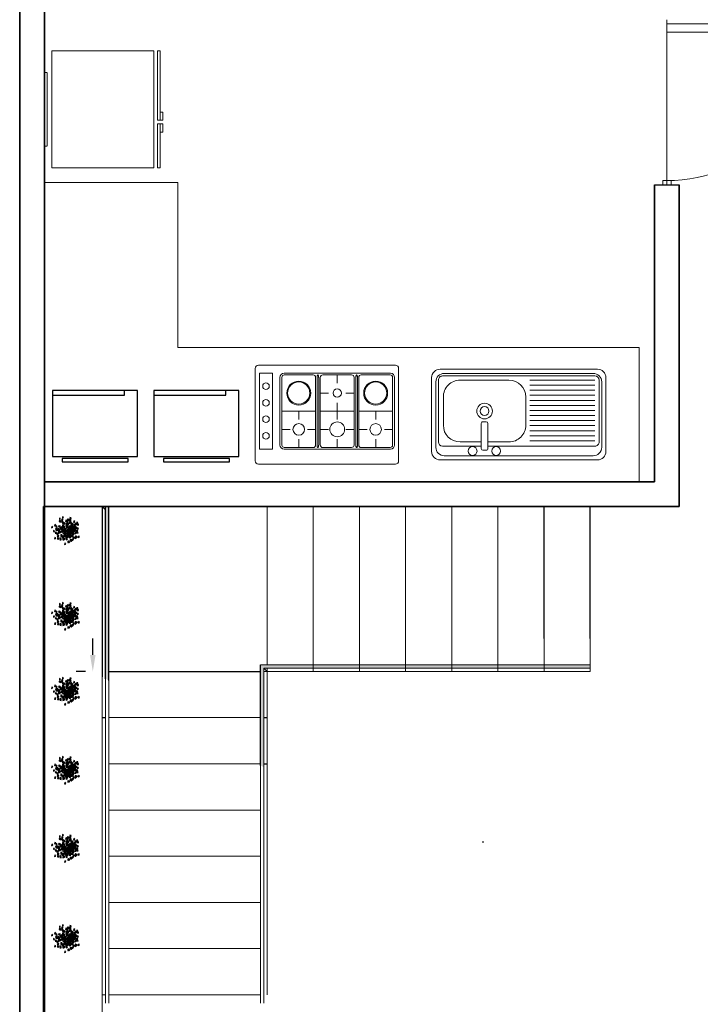
# Model space of a CAD drawing. Units: inches. Extents: x -108 to 164, y 7 to 38.
# Drawn here: x 52 to 56, y 21 to 27 of the extents above; entities that cross this region are included whole.
import ezdxf

# ---------------------------------------------------------------- set-up
doc = ezdxf.new("R2010")
doc.units = ezdxf.units.IN
doc.header["$MEASUREMENT"] = 0
doc.linetypes.add('HIDDEN', pattern=[0.375, 0.25, -0.125])
for name, color, linetype, lineweight in [('02 MUROS', 70, 'Continuous', 35), ('04 PUERTAS', 15, 'Continuous', 13), ('07 HERRERIA', 251, 'Continuous', 15), ('10 muebles', 40, 'Continuous', 18), ('11 ESCALERAS', 10, 'Continuous', 18), ('mobiliarios', 6, 'Continuous', 20), ('muros', 8, 'Continuous', 30), ('PENDIENTE', 8, 'Continuous', 5), ('puertas', 35, 'Continuous', 9)]:
    doc.layers.add(name, color=color, linetype=linetype, lineweight=lineweight)
for name, color, linetype in [('escalera', 11, 'Continuous'), ('FLP', 7, 'Continuous'), ('M-DIB-MUE', 252, 'Continuous')]:
    doc.layers.add(name, color=color, linetype=linetype)

# ---------------------------------------------------------------- blocks, each defined once
blk = doc.blocks.new('MICRO')
at = {"layer": 'M-DIB-MUE'}
for points in [[(620.0618, 47.5156), (620.0618, 47.5345), (620.4118, 47.5345), (620.4118, 47.5156), (620.0618, 47.5156), (620.0618, 47.5156)], [(620.0118, 47.1813), (620.3935, 47.1813), (620.3935, 47.1562)]]:
    blk.add_lwpolyline(points, dxfattribs=at)
blk.add_lwpolyline([(620.0118, 47.5062), (620.4618, 47.5062), (620.4618, 47.1562), (620.0118, 47.1562)], close=True, dxfattribs=at)
blk = doc.blocks.new('lavadero 5')
at = {"linetype": 'ByBlock'}
for p, q in [((371.2122, 179.6698), (370.7732, 179.6698)), ((370.7232, 178.6844), (370.7232, 179.6198)), ((370.7632, 178.6994), (370.7632, 179.6048)), ((371.1553, 179.6298), (370.7882, 179.6298)), ((371.1872, 179.6448), (370.7982, 179.6448)), ((371.1803, 179.3749), (371.1803, 179.6048)), ((371.2622, 178.6844), (371.2622, 179.6198)), ((370.7482, 178.7094), (370.7482, 179.5948)), ((370.8882, 179.6004), (371.0553, 179.6004)), ((371.2372, 178.7094), (371.2372, 179.5948)), ((370.7882, 179.2104), (370.7882, 179.5004)), ((371.1553, 179.3749), (371.1553, 179.5004)), ((371.1942, 179.3749), (371.0454, 179.3749)), ((371.0354, 179.3649), (371.0354, 179.3459)), ((371.0454, 179.3359), (371.1942, 179.3359)), ((371.1553, 179.2104), (371.1553, 179.3359)), ((371.1803, 178.6994), (371.1803, 179.3359)), ((371.2042, 179.3459), (371.2042, 179.3649)), ((370.7882, 178.6994), (370.7882, 179.0854)), ((370.8182, 178.6994), (370.8182, 179.0854)), ((370.8482, 178.6994), (370.8482, 179.0854)), ((370.8782, 178.6994), (370.8782, 179.0854)), ((370.8882, 179.1104), (371.0553, 179.1104)), ((370.9082, 178.6994), (370.9082, 179.0854)), ((370.9382, 178.6994), (370.9382, 179.0854)), ((370.9682, 178.6994), (370.9682, 179.0854)), ((370.9982, 178.6994), (370.9982, 179.0854)), ((371.0282, 178.6994), (371.0282, 179.0854)), ((371.0582, 178.6994), (371.0582, 179.0854)), ((371.0882, 178.6994), (371.0882, 179.0854)), ((371.1182, 178.6994), (371.1182, 179.0854)), ((371.1482, 178.6994), (371.1482, 179.0854)), ((371.1553, 178.6744), (370.7882, 178.6744)), ((371.2122, 178.6344), (370.7732, 178.6344)), ((371.1872, 178.6594), (370.7982, 178.6594))]:
    blk.add_line(p, q, dxfattribs=at)
for centre, radius in [((371.2091, 179.4263), 0.026), ((370.9717, 179.3554), 0.0463), ((370.9717, 179.3554), 0.0263), ((371.2091, 179.2861), 0.026)]:
    blk.add_circle(centre, radius, dxfattribs=at)
for centre, radius, start, end in [((370.7732, 179.6198), 0.05, 90, 180), ((371.2122, 179.6198), 0.05, 0, 90), ((370.7982, 179.5948), 0.05, 90, 180), ((370.7882, 179.6048), 0.025, 90, 180), ((371.1553, 179.6048), 0.025, 0, 90), ((371.1872, 179.5948), 0.05, 0, 90), ((370.8882, 179.5004), 0.1, 90, 180), ((371.0553, 179.5004), 0.1, 0, 90), ((371.0454, 179.3649), 0.01, 90, 180), ((371.1942, 179.3649), 0.01, 0, 90), ((371.0454, 179.3459), 0.01, 180, 270), ((371.1942, 179.3459), 0.01, 270, 0), ((370.8882, 179.2104), 0.1, 180, 270), ((371.0553, 179.2104), 0.1, 270, 0), ((370.7732, 178.6844), 0.05, 180, 270), ((370.7982, 178.7094), 0.05, 180, 270), ((370.7882, 178.6994), 0.025, 180, 270), ((371.1553, 178.6994), 0.025, 270, 0), ((371.1872, 178.7094), 0.05, 270, 0), ((371.2122, 178.6844), 0.05, 270, 0)]:
    blk.add_arc(centre, radius, start, end, dxfattribs=at)
blk = doc.blocks.new('A$C294F1861')
at = {"xscale": -1, "rotation": 180.0000000000016}
blk.add_blockref('lavadero 5', (-371.2622, 179.1521), dxfattribs=at)
blk = doc.blocks.new('ESTUFA 1')
for p, q in [((166.3808, -1274.1873), (166.9408, -1274.1873)), ((166.3608, -1275.0369), (166.3608, -1274.2073)), ((166.4104, -1274.2373), (166.4104, -1274.8823)), ((166.4204, -1274.4141), (166.4204, -1274.2391)), ((166.8454, -1274.2123), (166.4354, -1274.2123)), ((166.4354, -1274.2241), (166.8454, -1274.2241)), ((166.6404, -1274.2241), (166.6404, -1274.4291)), ((166.7504, -1274.2741), (166.7504, -1274.2241)), ((166.8604, -1274.2391), (166.8604, -1274.4141)), ((166.8704, -1274.8823), (166.8704, -1274.2373)), ((166.9608, -1274.2073), (166.9608, -1275.0369)), ((166.6404, -1274.3266), (166.6904, -1274.3266)), ((166.8604, -1274.3266), (166.8104, -1274.3266)), ((166.8454, -1274.4291), (166.4354, -1274.4291)), ((166.7504, -1274.3791), (166.7504, -1274.4291)), ((166.4204, -1274.4723), (166.4204, -1274.6473)), ((166.4354, -1274.4373), (166.8454, -1274.4373)), ((166.4354, -1274.4473), (166.8454, -1274.4473)), ((166.8454, -1274.4573), (166.4354, -1274.4573)), ((166.5304, -1274.5073), (166.5304, -1274.4573)), ((166.6404, -1274.6623), (166.6404, -1274.4573)), ((166.7504, -1274.5073), (166.7504, -1274.4573)), ((166.8604, -1274.6473), (166.8604, -1274.4723)), ((166.4204, -1274.5598), (166.4704, -1274.5598)), ((166.6404, -1274.5598), (166.5904, -1274.5598)), ((166.6404, -1274.5598), (166.6904, -1274.5598)), ((166.8604, -1274.5598), (166.8104, -1274.5598)), ((166.4354, -1274.6623), (166.8454, -1274.6623)), ((166.5304, -1274.6123), (166.5304, -1274.6623)), ((166.7504, -1274.6123), (166.7504, -1274.6623)), ((166.4204, -1274.7056), (166.4204, -1274.8806)), ((166.4354, -1274.6723), (166.8454, -1274.6723)), ((166.4354, -1274.6723), (166.8454, -1274.6723)), ((166.4354, -1274.6823), (166.8454, -1274.6823)), ((166.8454, -1274.6906), (166.4354, -1274.6906)), ((166.6404, -1274.8956), (166.6404, -1274.6906)), ((166.7504, -1274.7406), (166.7504, -1274.6906)), ((166.8604, -1274.8806), (166.8604, -1274.7056)), ((166.6404, -1274.7931), (166.6904, -1274.7931)), ((166.7504, -1274.8456), (166.7504, -1274.8956)), ((166.8604, -1274.7931), (166.8104, -1274.7931)), ((166.4354, -1274.8956), (166.8454, -1274.8956)), ((166.8454, -1274.9073), (166.4354, -1274.9073)), ((166.4104, -1275.0319), (166.4104, -1274.9519)), ((166.4104, -1274.9519), (166.8704, -1274.9519)), ((166.8704, -1274.9519), (166.8704, -1275.0319)), ((166.9408, -1275.0569), (166.3808, -1275.0569)), ((166.8704, -1275.0319), (166.4104, -1275.0319))]:
    blk.add_line(p, q)
at = {"extrusion": (0, 0, -1)}
for centre, major_axis, start_param, end_param in [((166.3808, -1274.2073), (0.0141, 0.0141), 3.926991, 5.497787), ((166.9408, -1274.2073), (-0.0141, 0.0141), 0.785398, 2.356194), ((166.4354, -1274.2373), (-0.0177, 0.0177), 5.497787, 7.068583), ((166.4354, -1274.2391), (-0.0106, 0.0106), 5.497787, 7.068583), ((166.8454, -1274.2373), (0.0177, 0.0177), -0.785398, 0.785398), ((166.8454, -1274.2391), (0.0106, 0.0106), -0.785398, 0.785398), ((166.5304, -1274.3266), (0.0513, 0.0513), -0.785398, 5.497787), ((166.5304, -1274.3266), (0.0477, 0.0477), -0.785398, 5.497787), ((166.7504, -1274.3266), (-0.0247, 0.0247), 0.785398, 7.068583), ((166.4354, -1274.4141), (0.0106, 0.0106), 2.356194, 3.926991), ((166.8454, -1274.4141), (-0.0106, 0.0106), 2.356194, 3.926991), ((166.4354, -1274.4723), (-0.0106, 0.0106), 5.497787, 7.068583), ((166.4226, -1274.4423), (0.00141, 0.00141), 3.926991, 4.811298), ((166.4226, -1274.4423), (-0.00141, 0.00141), 4.61348, 5.497787), ((166.4286, -1274.4497), (-0.00811, 0.00811), 0.098909, 0.458173), ((166.4286, -1274.435), (0.00811, 0.00811), 2.68342, 3.042684), ((166.4327, -1274.4616), (-0.017, 0.017), 0.458173, 0.645718), ((166.4327, -1274.4231), (0.017, 0.017), 2.495874, 2.68342), ((166.4354, -1274.4807), (0.0306, 0.0306), -0.925078, -0.785398), ((166.4354, -1274.404), (-0.0306, 0.0306), 3.926991, 4.066671), ((166.8454, -1274.4807), (-0.0306, 0.0306), 0.785398, 0.925078), ((166.8454, -1274.404), (0.0306, 0.0306), 2.216515, 2.356194), ((166.8454, -1274.4723), (0.0106, 0.0106), -0.785398, 0.785398), ((166.848, -1274.4616), (0.017, 0.017), -0.645718, -0.458173), ((166.848, -1274.4231), (-0.017, 0.017), 3.599765, 3.787311), ((166.8521, -1274.4497), (0.00811, 0.00811), -0.458173, -0.098909), ((166.8521, -1274.435), (-0.00811, 0.00811), 3.240502, 3.599765), ((166.8581, -1274.4423), (-0.00141, 0.00141), 1.471887, 2.356194), ((166.8581, -1274.4423), (0.00141, 0.00141), 0.785398, 1.669705), ((166.5304, -1274.5598), (-0.0177, 0.0177), 0.785398, 7.068583), ((166.7504, -1274.5598), (-0.0318, 0.0318), 0.785398, 7.068583), ((166.4354, -1274.6473), (0.0106, 0.0106), 2.356194, 3.926991), ((166.8454, -1274.6473), (-0.0106, 0.0106), 2.356194, 3.926991), ((166.4892, -1274.9919), (-0.0141, 0.0141), 0.785398, 7.068583), ((166.5892, -1274.9919), (-0.0141, 0.0141), 0.785398, 7.068583), ((166.6892, -1274.9919), (-0.0141, 0.0141), 0.785398, 7.068583), ((166.7892, -1274.9919), (-0.0141, 0.0141), 0.785398, 7.068583), ((166.3808, -1275.0369), (-0.0141, 0.0141), 3.926991, 5.497787), ((166.9408, -1275.0369), (0.0141, 0.0141), 0.785398, 2.356194)]:
    blk.add_ellipse(centre, major_axis=major_axis, ratio=1, start_param=start_param, end_param=end_param, dxfattribs=at)
for centre, major_axis, start_param, end_param in [((166.4354, -1274.7056), (0.0106, -0.0106), 2.356194, 3.926991), ((166.4226, -1274.6773), (-0.00141, -0.00141), 4.61348, 5.497787), ((166.4226, -1274.6773), (0.00141, -0.00141), 3.926991, 4.811298), ((166.4286, -1274.6847), (0.00811, -0.00811), 2.68342, 3.042684), ((166.4286, -1274.67), (-0.00811, -0.00811), 0.098909, 0.458173), ((166.4327, -1274.6966), (0.017, -0.017), 2.495874, 2.68342), ((166.4327, -1274.6581), (-0.017, -0.017), 0.458173, 0.645718), ((166.4354, -1274.7157), (-0.0306, -0.0306), 3.926991, 4.066671), ((166.4354, -1274.639), (0.0306, -0.0306), -0.925078, -0.785398), ((166.5304, -1274.7931), (0.0513, -0.0513), -0.785398, 5.497787), ((166.5304, -1274.7931), (0.0477, -0.0477), -0.785398, 5.497787), ((166.8454, -1274.7157), (0.0306, -0.0306), 2.216515, 2.356194), ((166.8454, -1274.639), (-0.0306, -0.0306), 0.785398, 0.925078), ((166.8454, -1274.7056), (-0.0106, -0.0106), 2.356194, 3.926991), ((166.848, -1274.6966), (-0.017, -0.017), 3.599765, 3.787311), ((166.848, -1274.6581), (0.017, -0.017), -0.645718, -0.458173), ((166.8521, -1274.6847), (-0.00811, -0.00811), 3.240502, 3.599765), ((166.8521, -1274.67), (0.00811, -0.00811), -0.458173, -0.098909), ((166.8581, -1274.6773), (0.00141, -0.00141), 0.785398, 1.669705), ((166.8581, -1274.6773), (-0.00141, -0.00141), 1.471887, 2.356194), ((166.7504, -1274.7931), (-0.0247, -0.0247), 0.785398, 7.068583), ((166.4354, -1274.8823), (-0.0177, -0.0177), 5.497787, 7.068583), ((166.4354, -1274.8806), (-0.0106, -0.0106), 5.497787, 7.068583), ((166.8454, -1274.8806), (0.0106, -0.0106), -0.785398, 0.785398), ((166.8454, -1274.8823), (0.0177, -0.0177), -0.785398, 0.785398)]:
    blk.add_ellipse(centre, major_axis=major_axis, ratio=1, start_param=start_param, end_param=end_param)
blk = doc.blocks.new('A$C7FCF3800')
blk.add_blockref('ESTUFA 1', (-166.3808, 1274.2073))
blk = doc.blocks.new('p-refri')
at = {"color": 0, "linetype": 'ByBlock'}
for p, q in [((-0.2238, 0), (0.2238, 0)), ((-0.2238, -0.0155), (-0.2238, 0)), ((0.2238, -0.0155), (0.2238, 0)), ((-0.3543, -0.0443), (0.3543, -0.0443)), ((-0.3543, -0.6643), (-0.3543, -0.0443)), ((-0.2238, -0.0177), (0.2238, -0.0177)), ((0.3543, -0.0443), (0.3543, -0.6643)), ((0.3543, -0.6643), (-0.3543, -0.6643)), ((-0.3543, -0.6864), (-0.0886, -0.6864)), ((-0.3543, -0.7019), (-0.3543, -0.6864)), ((-0.3543, -0.7019), (-0.0886, -0.7019)), ((-0.1383, -0.7019), (-0.0886, -0.7019)), ((-0.1383, -0.7174), (-0.1383, -0.7019)), ((-0.0886, -0.7019), (-0.0886, -0.6864)), ((-0.0886, -0.7174), (-0.0886, -0.7019)), ((-0.0663, -0.6864), (0.3543, -0.6864)), ((-0.0663, -0.7019), (-0.0663, -0.6864)), ((-0.0663, -0.7174), (-0.0663, -0.7019)), ((-0.0663, -0.7019), (-0.0166, -0.7019)), ((-0.0663, -0.7019), (0.3543, -0.7019)), ((-0.0166, -0.7174), (-0.0166, -0.7019)), ((0.3543, -0.7019), (0.3543, -0.6864)), ((-0.1383, -0.7174), (-0.0886, -0.7174)), ((-0.0663, -0.7174), (-0.0166, -0.7174))]:
    blk.add_line(p, q, dxfattribs=at)
blk = doc.blocks.new('door')
at = {"layer": 'puertas'}
for p, q in [((1142.9404, 491.0276), (1142.9404, 491.9276)), ((1142.9404, 491.9276), (1142.9904, 491.9276)), ((1142.9904, 491.9276), (1142.9904, 491.0276)), ((1143.9154, 491.0526), (1143.8904, 491.0526)), ((1143.8904, 491.0026), (1143.8904, 491.0526)), ((1143.9154, 491.0276), (1143.9154, 491.0526)), ((1143.9154, 491.0526), (1143.9154, 491.0026)), ((1143.9154, 491.0276), (1142.9154, 491.0276)), ((1142.9154, 491.0276), (1142.9404, 491.0276)), ((1143.9154, 491.0026), (1143.8904, 491.0026))]:
    blk.add_line(p, q, dxfattribs=at)
blk.add_arc((1142.9904, 491.0276), 0.9, 0, 93.18474, dxfattribs=at)
blk = doc.blocks.new('PASTO')
at = {"color": 104, "linetype": 'Continuous'}
for points in [[(-0.198, 0.425), (-0.245, 0.43), (-0.236, 0.403), (-0.215, 0.385)], [(-0.192, 0.428), (-0.197, 0.381), (-0.17, 0.39), (-0.152, 0.411)], [(-0.122, 0.565), (-0.126, 0.518), (-0.1, 0.527), (-0.082, 0.548)], [(-0.047, 0.35), (-0.093, 0.354), (-0.085, 0.328), (-0.064, 0.31)], [(0.097, 0.489), (0.092, 0.443), (0.119, 0.451), (0.137, 0.472)], [(0.147, 0.367), (0.1, 0.371), (0.109, 0.344), (0.13, 0.327)], [(0.189, 0.534), (0.142, 0.539), (0.151, 0.512), (0.172, 0.494)], [(0.424, 0.367), (0.377, 0.371), (0.386, 0.344), (0.407, 0.327)], [(-0.505, 0.223), (-0.509, 0.176), (-0.483, 0.184), (-0.465, 0.206)], [(-0.4, 0.073), (-0.446, 0.077), (-0.438, 0.05), (-0.417, 0.033)], [(-0.337, 0.181), (-0.341, 0.134), (-0.315, 0.142), (-0.297, 0.164)], [(-0.303, 0.13), (-0.308, 0.084), (-0.281, 0.092), (-0.263, 0.113)], [(-0.24, 0.14), (-0.287, 0.144), (-0.278, 0.118), (-0.257, 0.1)], [(-0.231, 0.098), (-0.278, 0.102), (-0.27, 0.076), (-0.248, 0.058)], [(-0.222, 0.116), (-0.269, 0.12), (-0.261, 0.093), (-0.239, 0.076)], [(-0.215, 0.241), (-0.261, 0.245), (-0.253, 0.218), (-0.232, 0.201)], [(-0.175, 0.158), (-0.179, 0.112), (-0.152, 0.12), (-0.135, 0.141)], [(-0.114, 0.207), (-0.16, 0.212), (-0.152, 0.185), (-0.131, 0.167)], [(-0.105, 0.094), (-0.109, 0.048), (-0.083, 0.056), (-0.065, 0.077)], [(-0.088, 0.237), (-0.093, 0.19), (-0.066, 0.199), (-0.048, 0.22)], [(-0.089, 0.137), (-0.093, 0.09), (-0.067, 0.099), (-0.049, 0.12)], [(-0.057, 0.148), (-0.061, 0.101), (-0.034, 0.109), (-0.017, 0.131)], [(-0.005, 0.14), (-0.051, 0.144), (-0.043, 0.118), (-0.022, 0.1)], [(-0.005, 0.076), (-0.051, 0.08), (-0.043, 0.053), (-0.022, 0.035)], [(-0.005, 0), (-0.051, 0.005), (-0.043, -0.022), (-0.022, -0.04)], [(-0.046, 0.029), (-0.05, -0.017), (-0.024, -0.009), (-0.006, 0.012)], [(-0.014, 0.105), (-0.018, 0.058), (0.009, 0.066), (0.026, 0.088)], [(0.029, 0.029), (0.025, -0.017), (0.051, -0.009), (0.069, 0.012)], [(0.038, 0.027), (0.033, -0.02), (0.06, -0.011), (0.078, 0.01)], [(0.041, 0.265), (0.036, 0.218), (0.063, 0.227), (0.081, 0.248)], [(0.04, 0.105), (0.036, 0.058), (0.062, 0.066), (0.08, 0.088)], [(0.062, 0.314), (0.057, 0.267), (0.084, 0.276), (0.102, 0.297)], [(0.072, 0.105), (0.068, 0.058), (0.094, 0.066), (0.112, 0.088)], [(0.124, 0.204), (0.078, 0.209), (0.086, 0.182), (0.107, 0.164)], [(0.126, 0.244), (0.122, 0.197), (0.149, 0.205), (0.166, 0.227)], [(0.165, 0.087), (0.134, 0.099), (0.125, 0.065), (0.151, 0.053), (0.16, 0.074)], [(0.159, 0.254), (0.154, 0.208), (0.181, 0.216), (0.199, 0.237)], [(0.169, 0.136), (0.165, 0.09), (0.192, 0.098), (0.209, 0.119)], [(0.189, 0.019), (0.184, -0.028), (0.211, -0.02), (0.229, 0.002)], [(0.244, 0.134), (0.197, 0.138), (0.206, 0.111), (0.227, 0.094)], [(0.244, 0.136), (0.24, 0.09), (0.267, 0.098), (0.284, 0.119)], [(0.276, 0.265), (0.272, 0.218), (0.298, 0.226), (0.316, 0.248)], [(0.323, 0.098), (0.277, 0.102), (0.285, 0.076), (0.306, 0.058)], [(0.348, 0.148), (0.302, 0.153), (0.31, 0.126), (0.331, 0.108)], [(0.335, 0.227), (0.304, 0.227), (0.309, 0.193), (0.331, 0.193), (0.344, 0.215)], [(0.309, 0.126), (0.304, 0.079), (0.331, 0.087), (0.349, 0.109)], [(0.319, 0.244), (0.315, 0.197), (0.342, 0.205), (0.36, 0.227)], [(0.323, 0.01), (0.319, -0.037), (0.345, -0.028), (0.363, -0.007)], [(0.38, 0.193), (0.349, 0.206), (0.34, 0.172), (0.367, 0.159), (0.375, 0.181)], [(0.378, 0.088), (0.347, 0.088), (0.352, 0.054), (0.374, 0.054), (0.387, 0.075)], [(0.362, 0.036), (0.358, -0.011), (0.385, -0.002), (0.402, 0.019)], [(-0.396, -0.164), (-0.4, -0.211), (-0.373, -0.202), (-0.356, -0.181)], [(-0.265, -0.12), (-0.312, -0.116), (-0.303, -0.143), (-0.282, -0.16)], [(-0.257, -0.196), (-0.303, -0.191), (-0.295, -0.218), (-0.274, -0.236)], [(-0.211, -0.181), (-0.215, -0.227), (-0.189, -0.219), (-0.171, -0.198)], [(-0.181, -0.057), (-0.185, -0.104), (-0.158, -0.095), (-0.14, -0.074)], [(-0.177, -0.08), (-0.182, -0.127), (-0.155, -0.118), (-0.137, -0.097)], [(-0.105, -0.118), (-0.152, -0.113), (-0.143, -0.14), (-0.122, -0.158)], [(-0.11, -0.206), (-0.115, -0.253), (-0.088, -0.244), (-0.07, -0.223)], [(-0.086, -0.189), (-0.09, -0.235), (-0.064, -0.227), (-0.046, -0.206)], [(-0.053, -0.134), (-0.053, -0.102), (-0.087, -0.107), (-0.087, -0.129), (-0.066, -0.142)], [(-0.068, -0.198), (-0.073, -0.244), (-0.046, -0.236), (-0.028, -0.215)], [(-0.015, -0.064), (-0.062, -0.059), (-0.053, -0.086), (-0.032, -0.104)], [(-0.005, -0.042), (-0.051, -0.038), (-0.043, -0.065), (-0.022, -0.083)], [(0.053, -0.135), (0.065, -0.104), (0.031, -0.095), (0.019, -0.122), (0.04, -0.131)], [(0.071, -0.042), (0.024, -0.038), (0.032, -0.065), (0.054, -0.083)], [(0.09, -0.064), (0.043, -0.06), (0.052, -0.086), (0.073, -0.104)], [(0.103, -0.075), (0.056, -0.07), (0.065, -0.097), (0.086, -0.115)], [(0.105, -0.099), (0.1, -0.146), (0.127, -0.137), (0.145, -0.116)], [(0.108, -0.097), (0.104, -0.143), (0.13, -0.135), (0.148, -0.114)], [(0.129, -0.082), (0.125, -0.128), (0.151, -0.12), (0.169, -0.099)], [(0.163, -0.019), (0.132, -0.019), (0.137, -0.053), (0.159, -0.053), (0.172, -0.032)], [(0.147, -0.091), (0.142, -0.137), (0.169, -0.129), (0.187, -0.108)], [(0.147, -0.071), (0.143, -0.118), (0.169, -0.109), (0.187, -0.088)], [(0.172, -0.259), (0.168, -0.305), (0.194, -0.297), (0.212, -0.276)], [(0.231, -0.246), (0.184, -0.242), (0.193, -0.269), (0.214, -0.286)], [(0.231, -0.091), (0.226, -0.137), (0.253, -0.129), (0.271, -0.108)], [(0.28, -0.032), (0.233, -0.027), (0.242, -0.054), (0.263, -0.072)], [(0.365, -0.124), (0.361, -0.171), (0.387, -0.162), (0.405, -0.141)], [(-0.043, -0.366), (-0.047, -0.412), (-0.021, -0.404), (-0.003, -0.383)]]:
    blk.add_lwpolyline(points, close=True, dxfattribs=at)
at = {"color": 40, "linetype": 'Continuous'}
for points in [[(-0.229, 0.525), (-0.233, 0.478), (-0.206, 0.487), (-0.189, 0.508)], [(-0.01, 0.449), (-0.015, 0.403), (0.012, 0.411), (0.03, 0.432)], [(0.04, 0.424), (0.035, 0.377), (0.062, 0.386), (0.08, 0.407)], [(0.17, 0.381), (0.165, 0.334), (0.192, 0.343), (0.21, 0.364)], [(-0.397, 0.29), (-0.401, 0.243), (-0.374, 0.251), (-0.357, 0.273)], [(-0.229, 0.248), (-0.233, 0.201), (-0.206, 0.209), (-0.189, 0.231)], [(-0.212, 0.054), (-0.216, 0.008), (-0.19, 0.016), (-0.172, 0.037)], [(-0.195, 0.197), (-0.2, 0.15), (-0.173, 0.159), (-0.155, 0.18)], [(-0.066, 0.225), (-0.071, 0.178), (-0.044, 0.187), (-0.026, 0.208)], [(-0.002, 0.096), (-0.006, 0.05), (0.02, 0.058), (0.038, 0.079)], [(0.004, 0.345), (0, 0.298), (0.027, 0.307), (0.044, 0.328)], [(0.019, 0.204), (0.015, 0.157), (0.042, 0.165), (0.059, 0.187)], [(0.052, 0.214), (0.047, 0.168), (0.074, 0.176), (0.092, 0.197)], [(0.062, 0.096), (0.058, 0.05), (0.085, 0.058), (0.102, 0.079)], [(0.095, 0.171), (0.09, 0.125), (0.117, 0.133), (0.135, 0.154)], [(0.127, 0.171), (0.122, 0.125), (0.149, 0.133), (0.167, 0.154)], [(0.137, 0.096), (0.133, 0.05), (0.16, 0.058), (0.177, 0.079)], [(0.148, 0.171), (0.144, 0.125), (0.17, 0.133), (0.188, 0.154)], [(0.18, 0.171), (0.176, 0.125), (0.203, 0.133), (0.22, 0.154)], [(0.18, 0.096), (0.176, 0.05), (0.203, 0.058), (0.22, 0.079)], [(0.202, 0.191), (0.197, 0.144), (0.224, 0.153), (0.242, 0.174)], [(0.228, 0.187), (0.197, 0.187), (0.202, 0.153), (0.224, 0.153), (0.237, 0.175)], [(0.202, 0.086), (0.197, 0.039), (0.224, 0.047), (0.242, 0.069)], [(0.213, 0.204), (0.208, 0.157), (0.235, 0.165), (0.253, 0.187)], [(0.273, 0.153), (0.242, 0.166), (0.233, 0.132), (0.26, 0.12), (0.268, 0.141)], [(0.271, 0.048), (0.24, 0.048), (0.245, 0.014), (0.267, 0.014), (0.28, 0.035)], [(0.384, 0.332), (0.38, 0.285), (0.406, 0.293), (0.424, 0.315)], [(-0.287, -0.097), (-0.292, -0.144), (-0.265, -0.135), (-0.247, -0.114)], [(-0.103, -0.114), (-0.107, -0.161), (-0.081, -0.152), (-0.063, -0.131)], [(-0.069, -0.013), (-0.074, -0.06), (-0.047, -0.051), (-0.029, -0.03)], [(-0.007, 0), (-0.012, -0.047), (0.015, -0.038), (0.033, -0.017)], [(-0.002, -0.139), (-0.006, -0.186), (0.02, -0.177), (0.038, -0.156)], [(0.022, -0.122), (0.018, -0.168), (0.045, -0.16), (0.062, -0.139)], [(0.04, -0.131), (0.035, -0.177), (0.062, -0.169), (0.08, -0.148)], [(0.065, -0.299), (0.061, -0.345), (0.087, -0.337), (0.105, -0.316)], [(0.082, -0.021), (0.077, -0.068), (0.104, -0.06), (0.122, -0.038)], [(0.124, -0.131), (0.119, -0.177), (0.146, -0.169), (0.164, -0.148)], [(0.216, -0.03), (0.212, -0.077), (0.238, -0.068), (0.256, -0.047)], [(0.255, -0.004), (0.251, -0.051), (0.278, -0.042), (0.295, -0.021)], [(0.258, -0.164), (0.254, -0.211), (0.28, -0.202), (0.298, -0.181)], [(0.334, -0.156), (0.329, -0.203), (0.356, -0.194), (0.374, -0.173)]]:
    blk.add_lwpolyline(points, close=True, dxfattribs=at)
at = {"color": 213, "linetype": 'Continuous'}
for points in [[(-0.154, 0.454), (-0.107, 0.45), (-0.116, 0.476), (-0.137, 0.494)], [(-0.145, 0.379), (-0.099, 0.374), (-0.107, 0.401), (-0.128, 0.419)], [(0.042, 0.448), (0.089, 0.444), (0.08, 0.471), (0.059, 0.488)], [(0.378, 0.32), (0.424, 0.315), (0.416, 0.342), (0.395, 0.36)], [(-0.381, -0.007), (-0.334, -0.011), (-0.342, 0.016), (-0.364, 0.034)], [(-0.373, 0.119), (-0.326, 0.114), (-0.335, 0.141), (-0.356, 0.159)], [(-0.364, 0.22), (-0.317, 0.216), (-0.326, 0.242), (-0.347, 0.26)], [(-0.364, 0.136), (-0.317, 0.132), (-0.326, 0.158), (-0.347, 0.176)], [(-0.355, 0.094), (-0.309, 0.09), (-0.317, 0.116), (-0.338, 0.134)], [(-0.076, 0.054), (-0.029, 0.049), (-0.038, 0.076), (-0.059, 0.094)], [(-0.051, 0.104), (-0.004, 0.1), (-0.012, 0.126), (-0.034, 0.144)], [(-0.007, 0.234), (0.039, 0.229), (0.031, 0.256), (0.01, 0.274)], [(0.029, 0.068), (0.075, 0.064), (0.067, 0.091), (0.046, 0.108)], [(0.148, -0.002), (0.195, -0.007), (0.187, 0.02), (0.165, 0.038)], [(0.159, 0.116), (0.206, 0.111), (0.197, 0.138), (0.176, 0.156)], [(0.17, 0.277), (0.217, 0.272), (0.208, 0.299), (0.187, 0.317)], [(0.17, 0.084), (0.217, 0.079), (0.208, 0.106), (0.187, 0.124)], [(0.183, 0.266), (0.229, 0.262), (0.221, 0.288), (0.2, 0.306)], [(0.186, 0.293), (0.186, 0.261), (0.22, 0.266), (0.22, 0.288), (0.199, 0.302)], [(0.202, 0.244), (0.249, 0.24), (0.24, 0.267), (0.219, 0.285)], [(0.202, 0.212), (0.249, 0.208), (0.24, 0.235), (0.219, 0.252)], [(0.202, 0.191), (0.249, 0.186), (0.24, 0.213), (0.219, 0.231)], [(0.22, 0.337), (0.207, 0.306), (0.241, 0.297), (0.254, 0.324), (0.233, 0.333)], [(0.258, 0.302), (0.216, 0.279), (0.241, 0.261), (0.267, 0.27)], [(0.277, 0.202), (0.324, 0.197), (0.315, 0.224), (0.294, 0.242)], [(0.277, 0.126), (0.324, 0.122), (0.315, 0.149), (0.294, 0.167)], [(0.277, 0.062), (0.324, 0.058), (0.315, 0.084), (0.294, 0.102)], [(0.288, 0.266), (0.335, 0.261), (0.326, 0.288), (0.305, 0.306)], [(0.326, 0.336), (0.326, 0.304), (0.36, 0.309), (0.36, 0.331), (0.338, 0.344)], [(0.374, 0.057), (0.42, 0.052), (0.412, 0.079), (0.391, 0.097)], [(0.387, -0.005), (0.433, -0.01), (0.425, 0.017), (0.404, 0.035)], [(0.395, 0.146), (0.442, 0.142), (0.433, 0.168), (0.412, 0.186)], [(0.403, 0.28), (0.45, 0.276), (0.442, 0.303), (0.42, 0.32)], [(-0.301, -0.119), (-0.254, -0.123), (-0.263, -0.097), (-0.284, -0.079)], [(-0.212, -0.248), (-0.165, -0.253), (-0.174, -0.226), (-0.195, -0.208)], [(-0.151, -0.165), (-0.105, -0.169), (-0.113, -0.142), (-0.134, -0.125)], [(0.084, -0.332), (0.131, -0.337), (0.122, -0.31), (0.101, -0.292)], [(0.126, -0.165), (0.173, -0.169), (0.164, -0.142), (0.143, -0.125)], [(0.176, -0.131), (0.223, -0.135), (0.215, -0.109), (0.193, -0.091)], [(0.319, -0.148), (0.366, -0.152), (0.358, -0.126), (0.336, -0.108)]]:
    blk.add_lwpolyline(points, close=True, dxfattribs=at)
at = {"color": 3, "linetype": 'Continuous'}
for points in [[(-0.119, 0.382), (-0.123, 0.336), (-0.096, 0.344), (-0.079, 0.365)], [(-0.068, 0.357), (-0.073, 0.31), (-0.046, 0.319), (-0.028, 0.34)], [(0.111, 0.385), (0.107, 0.338), (0.134, 0.347), (0.151, 0.368)], [(0.147, 0.464), (0.142, 0.417), (0.169, 0.426), (0.187, 0.447)], [(0.277, 0.421), (0.272, 0.374), (0.299, 0.383), (0.317, 0.404)], [(-0.231, 0.014), (-0.278, 0.018), (-0.27, -0.008), (-0.248, -0.026)], [(-0.122, 0.056), (-0.169, 0.06), (-0.16, 0.034), (-0.139, 0.016)], [(-0.101, 0.145), (-0.148, 0.15), (-0.139, 0.123), (-0.118, 0.105)], [(-0.122, 0.288), (-0.126, 0.241), (-0.1, 0.249), (-0.082, 0.271)], [(-0.11, 0.029), (-0.115, -0.017), (-0.088, -0.009), (-0.07, 0.012)], [(-0.104, 0.278), (-0.108, 0.231), (-0.082, 0.24), (-0.064, 0.261)], [(0.096, 0.333), (0.05, 0.337), (0.058, 0.311), (0.079, 0.293)], [(0.072, 0.029), (0.068, -0.017), (0.094, -0.009), (0.112, 0.012)], [(0.12, 0.121), (0.089, 0.121), (0.094, 0.087), (0.116, 0.087), (0.129, 0.108)], [(0.129, 0.048), (0.107, 0.091), (0.089, 0.065), (0.098, 0.04)], [(0.094, 0.019), (0.089, -0.028), (0.116, -0.02), (0.134, 0.002)], [(-0.32, -0.013), (-0.325, -0.059), (-0.298, -0.051), (-0.28, -0.03)], [(-0.026, -0.088), (-0.031, -0.135), (-0.004, -0.127), (0.014, -0.105)], [(0.014, -0.1), (0.057, -0.077), (0.031, -0.059), (0.006, -0.068)], [(0.016, -0.198), (0.011, -0.244), (0.038, -0.236), (0.056, -0.215)], [(0.087, -0.091), (0.087, -0.059), (0.053, -0.064), (0.053, -0.086), (0.074, -0.1)], [(0.15, -0.231), (0.146, -0.278), (0.172, -0.269), (0.19, -0.248)], [(0.226, -0.223), (0.221, -0.269), (0.248, -0.261), (0.266, -0.24)], [(0.441, -0.116), (0.436, -0.163), (0.463, -0.154), (0.481, -0.133)]]:
    blk.add_lwpolyline(points, close=True, dxfattribs=at)

msp = doc.modelspace()

# ---------------------------------------------------------------- hatches: boundary and pattern name
at = {"layer": '07 HERRERIA'}
h = msp.add_hatch(color=256, dxfattribs=at)
h.paths.add_polyline_path([(53.5083, 23.2379), (53.1883, 23.2379), (53.1883, 22.6289), (53.2083, 22.6178), (53.2083, 23.2179), (53.5083, 23.2179)])
h.paths.add_polyline_path([(53.7883, 23.2379), (53.5083, 23.2379), (53.5083, 23.2179), (53.7883, 23.2179)])
h.paths.add_polyline_path([(54.0683, 23.2379), (53.7883, 23.2379), (53.7883, 23.2179), (54.0683, 23.2179)])
h.paths.add_polyline_path([(54.3483, 23.2379), (54.0683, 23.2379), (54.0683, 23.2179), (54.3483, 23.2179)])
h.paths.add_polyline_path([(54.6283, 23.2379), (54.3483, 23.2379), (54.3483, 23.2179), (54.6283, 23.2179)])
h.paths.add_polyline_path([(54.9083, 23.2379), (54.6283, 23.2379), (54.6283, 23.2179), (54.9083, 23.2179)])
h.paths.add_polyline_path([(52.2683, 24.1979), (52.2483, 24.1979), (52.2483, 23.154), (52.2683, 23.1428)])
msp.add_hatch(color=256, dxfattribs=at).paths.add_polyline_path([(55.1883, 23.2379), (54.9083, 23.2379), (54.9083, 23.2179), (55.1883, 23.2179)])

# ---------------------------------------------------------------- linework, layer by layer
at = {"layer": '02 MUROS'}
for p, q in [((51.7283, 11.2979), (51.7283, 31.2979)), ((51.8783, 17.6479), (51.8783, 27.2979)), ((55.5783, 26.1479), (55.5783, 24.3479)), ((55.7283, 24.1979), (55.7283, 26.1479)), ((55.5783, 24.3479), (51.8783, 24.3479)), ((51.8732, 24.1979), (55.7283, 24.1979))]:
    msp.add_line(p, q, dxfattribs=at)
at = {"layer": '07 HERRERIA'}
for p, q in [((52.2283, 20.6479), (52.2283, 24.1979)), ((53.1883, 23.2379), (55.1883, 23.2379)), ((55.1883, 23.2379), (53.1883, 23.2379)), ((53.2283, 23.2179), (53.2083, 23.2179)), ((53.2283, 23.1979), (53.2083, 23.2179)), ((53.2083, 23.2179), (55.1883, 23.2179)), ((53.2083, 22.6178), (53.2083, 23.2179)), ((53.2283, 23.2179), (53.2283, 23.1979)), ((55.1883, 23.2179), (53.2283, 23.2179)), ((55.1883, 23.2379), (55.1883, 23.1979)), ((52.2283, 23.1652), (52.2283, 21.2379)), ((52.2483, 21.1879), (52.2483, 23.154)), ((53.2083, 23.1979), (53.2283, 23.1979)), ((53.2083, 23.1979), (53.2283, 23.1979)), ((55.1883, 23.1979), (53.2283, 23.1979)), ((53.2283, 22.6066), (53.2283, 23.1979)), ((52.2683, 23.1428), (52.2683, 21.1879)), ((53.2283, 23.0979), (53.2283, 22.9541)), ((53.1883, 22.6289), (53.1883, 21.1879)), ((53.2083, 21.1879), (53.2083, 22.6178)), ((53.2283, 21.2379), (53.2283, 22.6066)), ((52.2283, 21.2379), (52.2483, 21.2379))]:
    msp.add_line(p, q, dxfattribs=at)
at = {"layer": '10 muebles'}
for p, q in [((52.6883, 26.1612), (51.8783, 26.1612)), ((52.6883, 25.1612), (52.6883, 26.1612))]:
    msp.add_line(p, q, dxfattribs=at)
msp.add_lwpolyline([(52.6883, 25.1612), (55.2641, 25.1612), (55.484, 25.1612), (55.484, 24.3479), (51.8783, 24.3479)], dxfattribs=at)
at = {"layer": '11 ESCALERAS'}
for p, q in [((53.2283, 24.1979), (53.2283, 23.3979)), ((53.2283, 24.1979), (53.2283, 23.2379)), ((53.5083, 23.3979), (53.5083, 24.1979)), ((53.5083, 24.1979), (53.5083, 23.1979)), ((53.7883, 23.3979), (53.7883, 24.1979)), ((53.7883, 24.1979), (53.7883, 23.1979)), ((54.0683, 23.3979), (54.0683, 24.1979)), ((54.0683, 24.1979), (54.0683, 23.1979)), ((54.3483, 23.3979), (54.3483, 24.1979)), ((54.3483, 24.1979), (54.3483, 23.1979)), ((54.6283, 23.3979), (54.6283, 24.1979)), ((54.6283, 24.1979), (54.6283, 23.1979)), ((54.9083, 24.1979), (54.9083, 23.1979)), ((55.1883, 24.1979), (55.1883, 23.2379)), ((52.2683, 23.1979), (53.1883, 23.1979)), ((52.2683, 22.9179), (52.671, 22.9179)), ((52.671, 22.9179), (53.1883, 22.9179)), ((52.2683, 22.6379), (53.1883, 22.6379)), ((52.2683, 22.3579), (53.1883, 22.3579)), ((52.2683, 22.0779), (53.1883, 22.0779)), ((52.2683, 21.7979), (53.1883, 21.7979)), ((52.2683, 21.5179), (53.1883, 21.5179)), ((52.2683, 21.2379), (53.1883, 21.2379))]:
    msp.add_line(p, q, dxfattribs=at)
at = {"layer": 'escalera', "color": 7}
for p, q in [((54.9083, 23.3979), (54.9083, 24.1979)), ((55.1883, 23.3979), (55.1883, 24.1979)), ((52.2283, 22.9179), (52.2483, 22.9179))]:
    msp.add_line(p, q, dxfattribs=at)
at = {"layer": 'escalera', "color": 7, "linetype": 'HIDDEN', "lineweight": 5, "ltscale": 0.1}
for p, q in [((52.2283, 21.2379), (52.2483, 21.2379)), ((52.6583, 21.2379), (52.5983, 21.2379)), ((52.6283, 21.2379), (52.6583, 21.2379))]:
    msp.add_line(p, q, dxfattribs=at)
at = {"layer": 'FLP', "color": 7, "linetype": 'Continuous'}
for p, q in [((52.1283, 24.1979), (52.0717, 24.1979)), ((52.1717, 23.2979), (52.1717, 23.3979)), ((52.1283, 23.1979), (52.0717, 23.1979))]:
    msp.add_line(p, q, dxfattribs=at)
at = {"layer": 'FLP', "color": 7}
for p, q in [((52.2483, 24.1779), (52.2283, 24.1979)), ((52.2283, 24.1979), (52.2283, 23.1652)), ((52.2483, 23.154), (52.2483, 24.1979)), ((52.2683, 23.1428), (52.2683, 24.1979)), ((53.1883, 22.6289), (53.1883, 23.2379)), ((52.2683, 23.1979), (53.1883, 23.1979)), ((52.2283, 22.9179), (52.2483, 22.9179)), ((53.2083, 22.9179), (53.2283, 22.9179)), ((53.2083, 22.6379), (53.2283, 22.6379))]:
    msp.add_line(p, q, dxfattribs=at)
at = {"layer": 'FLP', "color": 7, "linetype": 'Continuous'}
msp.add_solid([(52.155, 23.2979), (52.1883, 23.2979), (52.1717, 23.1979)], dxfattribs=at)
at = {"layer": 'mobiliarios', "color": 7}
msp.add_line((51.8783, 26.1612), (51.8783, 24.3479), dxfattribs=at)
at = {"layer": 'muros', "color": 7}
for p, q in [((51.7283, 17.7979), (51.7283, 31.2979)), ((51.8783, 27.1479), (51.8783, 24.3479)), ((55.5783, 26.1479), (55.7283, 26.1479)), ((51.8783, 24.9002), (51.8783, 25.1612)), ((51.8783, 25.1612), (51.8783, 24.3479)), ((51.8783, 24.9002), (51.8783, 24.9002)), ((51.8783, 24.9002), (51.8783, 24.9002)), ((51.8732, 20.6479), (51.8732, 24.1979)), ((55.7283, 24.1979), (51.8732, 24.1979))]:
    msp.add_line(p, q, dxfattribs=at)
at = {"layer": 'PENDIENTE', "color": 7}
msp.add_line((51.8732, 20.6479), (51.8732, 21.6479), dxfattribs=at)
msp.add_line((51.8732, 20.6479), (51.8732, 21.6479), dxfattribs=at)

# ---------------------------------------------------------------- block references
at = {"color": 7}
for p, xscale, yscale, zscale in [((52.0089, 24.038), 0.1710825663220703, 0.1710825663220703, 0.1710825663220703), ((52.0089, 23.5199), 0.1710825663220703, 0.1710825663220703, 0.1710825663220703), ((52.0089, 23.0653), 0.1710825663220703, 0.1710825663220703, 0.1710825663220703), ((52.0089, 22.5866), 0.1710825663220703, 0.1710825663220703, 0.1710825663220703), ((52.0089, 22.1126), 0.1710825663220703, 0.1710825663220703, 0.1710825663220703), ((54.5381, 22.1637), 0.002274959253213638, 0.002274959253213638, 0.002274959253213638), ((52.0089, 21.5653), 0.1710825663220703, 0.1710825663220703, 0.1710825663220703)]:
    msp.add_blockref('PASTO', p, dxfattribs=dict(at, xscale=xscale, yscale=yscale, zscale=zscale))
at = {"layer": '04 PUERTAS', "rotation": 270}
msp.add_blockref('door', (-435.3742, 1170.0633), dxfattribs=at)
at = {"layer": '10 muebles'}
for name, p, rotation in [('p-refri', (51.8783, 26.6046), 90), ('A$C7FCF3800', (54.0064, 25.0346), 270)]:
    msp.add_blockref(name, p, dxfattribs=dict(at, rotation=rotation))
for name, p, xscale, yscale, zscale, rotation in [('A$C294F1861', (54.7547, 24.4796), 1.020339800645274, 1.020339800645274, 1.020339800645274, 269.9999999999617), ('MICRO', (-656.6566, 78.793), -1.14285714285711, 1.14285714285711, 1.142857142857069, 180), ('MICRO', (-656.0423, 78.793), -1.14285714285711, 1.14285714285711, 1.142857142857069, 180)]:
    msp.add_blockref(name, p, dxfattribs=dict(at, xscale=xscale, yscale=yscale, zscale=zscale, rotation=rotation))

doc.saveas('drawing.dxf')
